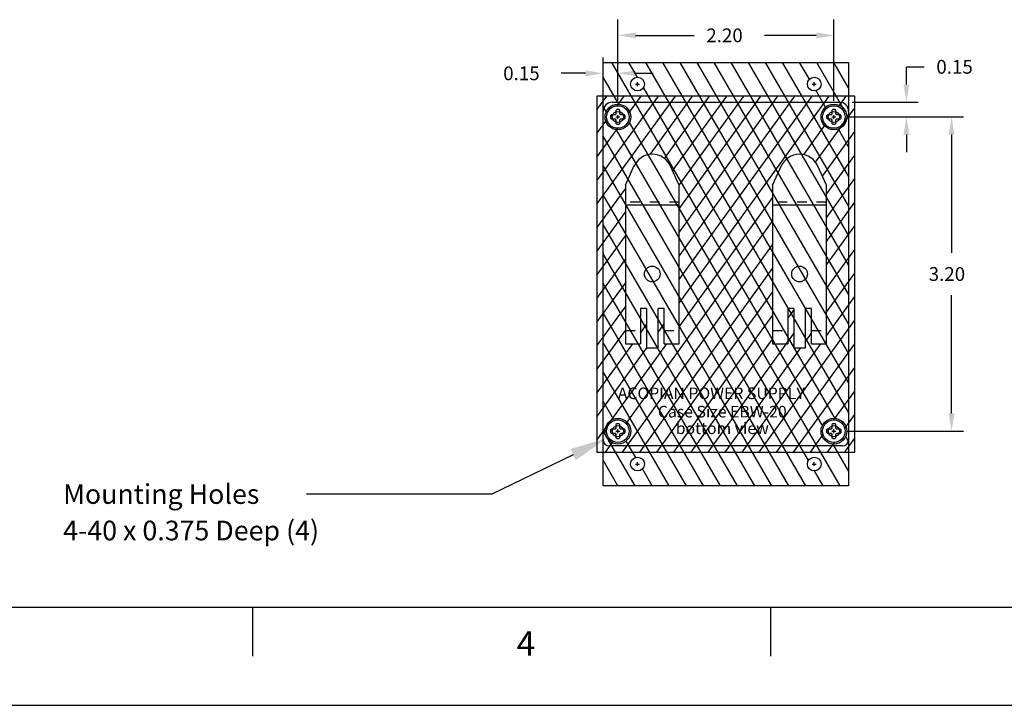
# Paper-space layout 'Layout1' of a CAD drawing. Extents: x 9.9 to 42.7, y 0.8 to 32.5.
# Drawn here: x 18.8 to 28.8, y 0.8 to 7.8 of the extents above; entities that cross this region are included whole.
import ezdxf
from ezdxf.enums import TextEntityAlignment as Align

# ---------------------------------------------------------------- set-up
doc = ezdxf.new("R2010")
doc.units = 0
doc.header["$LTSCALE"] = 0.1
doc.header["$MEASUREMENT"] = 0
doc.header["$PDMODE"] = 3
doc.linetypes.add('HIDDENX2', pattern=[0.75, 0.5, -0.25])
doc.layers.get('0').update_dxf_attribs({"linetype": 'CONTINUOUS'})
doc.layers.get('DEFPOINTS').update_dxf_attribs({"linetype": 'CONTINUOUS'})
for name, color, linetype in [('BORDER', 7, 'CONTINUOUS'), ('DIM', 7, 'CONTINUOUS'), ('EBW20-BOTTOM', 7, 'CONTINUOUS'), ('MOUNTINGKIT-EB35DIN', 7, 'CONTINUOUS'), ('MOUNTINGKIT-EB4', 7, 'CONTINUOUS')]:
    doc.layers.add(name, color=color, linetype=linetype)
doc.styles.add('ADESK1', font='romans')
doc.dimstyles.get("Standard").update_dxf_attribs({"dimtxt": 0.18, "dimasz": 0.18, "dimexe": 0.18, "dimexo": 0.0625, "dimgap": 0.09, "dimtad": 0, "dimtih": 1, "dimtoh": 1, "dimdec": 4, "dimzin": 0, "dimtxsty": 'ADESK1', "dimcen": 0.09, "dimazin": 3, "dimtfac": 1, "dimtdec": 4, "dimtofl": 0, "dimtmove": 0, "dimatfit": 3, "dimtolj": 1, "dimtzin": 0})

# ---------------------------------------------------------------- blocks, each defined once
blk = doc.blocks.new('*D3')
at = {"color": 0, "linetype": 'BYBLOCK'}
for p, q in [((31.97, 9.364), (31.97, 10.19)), ((34.17, 9.364), (34.17, 10.19)), ((32.15, 10.03), (32.745, 10.03)), ((33.99, 10.03), (33.461, 10.03))]:
    blk.add_line(p, q, dxfattribs=at)
for points in [[(32.15, 10.06), (32.15, 10), (31.97, 10.03)], [(33.99, 10.06), (33.99, 10), (34.17, 10.03)]]:
    blk.add_solid(points, dxfattribs=at)
at = {"layer": 'DEFPOINTS', "color": 0, "linetype": 'BYBLOCK'}
for p in [(34.17, 10.03), (31.97, 9.184), (34.17, 9.184)]:
    blk.add_point(p, dxfattribs=at)
at = {"color": 0, "linetype": 'BYBLOCK', "style": 'ADESK1'}
blk.add_text('2.20', height=0.14, dxfattribs=at).set_placement((32.87, 9.96))
blk = doc.blocks.new('*D12')
at = {"color": 0, "linetype": 'BYBLOCK'}
for p, q in [((31.63, 8.111), (31.63, 8.478)), ((31.78, 8.038), (31.78, 8.478)), ((31.45, 8.318), (31.203, 8.318)), ((31.96, 8.318), (32.14, 8.318))]:
    blk.add_line(p, q, dxfattribs=at)
for points in [[(31.45, 8.348), (31.45, 8.288), (31.63, 8.318)], [(31.96, 8.348), (31.96, 8.288), (31.78, 8.318)]]:
    blk.add_solid(points, dxfattribs=at)
at = {"layer": 'DEFPOINTS', "color": 0, "linetype": 'BYBLOCK'}
for p in [(31.63, 8.318), (31.63, 7.931), (31.78, 7.858)]:
    blk.add_point(p, dxfattribs=at)
at = {"color": 0, "linetype": 'BYBLOCK', "style": 'ADESK1'}
blk.add_text('0.15', height=0.14, dxfattribs=at).set_placement((30.612, 8.248))
blk = doc.blocks.new('*D10')
at = {"color": 0, "linetype": 'BYBLOCK'}
for p, q in [((34.718, 8.204), (34.718, 8.384)), ((34.718, 8.384), (34.898, 8.384)), ((34.167, 8.024), (34.838, 8.024)), ((34.11, 7.874), (34.838, 7.874)), ((34.718, 7.694), (34.718, 7.514))]:
    blk.add_line(p, q, dxfattribs=at)
for points in [[(34.688, 8.204), (34.748, 8.204), (34.718, 8.024)], [(34.688, 7.694), (34.748, 7.694), (34.718, 7.874)]]:
    blk.add_solid(points, dxfattribs=at)
at = {"layer": 'DEFPOINTS', "color": 0, "linetype": 'BYBLOCK'}
for p in [(34.037, 8.024), (34.718, 8.024), (33.98, 7.874)]:
    blk.add_point(p, dxfattribs=at)
at = {"color": 0, "linetype": 'BYBLOCK', "style": 'ADESK1'}
blk.add_text('0.15', height=0.14, dxfattribs=at).set_placement((35.023, 8.314))
blk = doc.blocks.new('*D11')
at = {"color": 0, "linetype": 'BYBLOCK'}
for p, q in [((34.11, 7.874), (35.298, 7.874)), ((35.178, 7.694), (35.178, 6.489)), ((35.178, 4.854), (35.178, 6.059)), ((34.11, 4.674), (35.298, 4.674))]:
    blk.add_line(p, q, dxfattribs=at)
for points in [[(35.148, 7.694), (35.208, 7.694), (35.178, 7.874)], [(35.148, 4.854), (35.208, 4.854), (35.178, 4.674)]]:
    blk.add_solid(points, dxfattribs=at)
at = {"layer": 'DEFPOINTS', "color": 0, "linetype": 'BYBLOCK'}
for p in [(33.98, 7.874), (35.178, 7.874), (33.98, 4.674)]:
    blk.add_point(p, dxfattribs=at)
at = {"color": 0, "linetype": 'BYBLOCK', "style": 'ADESK1'}
blk.add_text('3.20', height=0.14, dxfattribs=at).set_placement((34.945, 6.204))
blk = doc.blocks.new('EBW20-BOTTOM')
at = {"layer": 'EBW20-BOTTOM'}
for p, q in [((-1.157, 1.765), (1.157, 1.765)), ((-1.25, -1.672), (-1.25, 1.672)), ((-1.12, 1.615), (-1.08, 1.615)), ((-1.1, 1.595), (-1.1, 1.635)), ((1.08, 1.615), (1.12, 1.615)), ((1.1, 1.595), (1.1, 1.635)), ((1.25, 1.672), (1.25, -1.672)), ((-1.12, -1.585), (-1.08, -1.585)), ((-1.1, -1.605), (-1.1, -1.565)), ((1.08, -1.585), (1.12, -1.585)), ((1.1, -1.605), (1.1, -1.565)), ((1.188, -1.735), (-1.188, -1.735))]:
    blk.add_line(p, q, dxfattribs=at)
for centre in [(-1.1, 1.615), (1.1, 1.615), (-1.1, -1.585), (1.1, -1.585)]:
    blk.add_circle(centre, 0.0575, dxfattribs=at)
for centre, radius, start, end in [((-1.157, 1.672), 0.093, 90, 180), ((1.157, 1.672), 0.093, 0, 90), ((-1.188, -1.672), 0.062, 180, 270), ((1.188, -1.672), 0.062, 270, 0)]:
    blk.add_arc(centre, radius, start, end, dxfattribs=at)
at = {"layer": 'EBW20-BOTTOM', "style": 'ADESK1'}
blk.add_text('ACOPIAN POWER SUPPLY', height=0.118, dxfattribs=at).set_placement((-1.101, -1.258))
for s, p in [('Case Size EBW-20', (-0.037, -1.445)), ('bottom view', (-0.037, -1.614))]:
    blk.add_text(s, height=0.118, dxfattribs=at).set_placement(p, align=Align.CENTER)
blk = doc.blocks.new('MOUNTINGKIT-EB35DIN-BOTTOM')
at = {"layer": 'MOUNTINGKIT-EB35DIN', "color": 7}
for p, q in [((-1.313, 0.726), (-0.515, 1.828)), ((-1.313, 0.966), (-0.688, 1.828)), ((-1.313, 1.687), (-1.211, 1.828)), ((-1.107, 1.73), (-1.037, 1.828)), ((-0.991, 1.651), (-0.863, 1.828)), ((-0.772, 1.232), (-0.34, 1.828)), ((-0.626, 1.193), (-0.167, 1.828)), ((-0.543, 1.068), (0.008, 1.828)), ((-0.476, 0.92), (0.181, 1.828)), ((-0.476, 0.68), (0.355, 1.828)), ((-0.476, 0.439), (0.529, 1.828)), ((-0.476, 0.199), (0.703, 1.828)), ((-0.476, -0.041), (0.877, 1.828)), ((-0.476, -0.281), (1.051, 1.828)), ((1.147, 1.72), (1.225, 1.828)), ((0.912, 1.155), (1.312, 1.708)), ((-1.313, 1.447), (-1.211, 1.587)), ((0.796, 1.235), (1.015, 1.538)), ((-1.313, 1.207), (-1.1, 1.501)), ((0.982, 1.012), (1.312, 1.468)), ((1.024, 0.829), (1.312, 1.227)), ((-1.024, 0.92), (-0.93, 1.127)), ((-0.476, 0.92), (-0.57, 1.127)), ((0.476, 0.92), (0.57, 1.127)), ((1.024, 0.92), (0.93, 1.127)), ((-1.024, 0.92), (-1.024, -0.695)), ((-0.476, -0.695), (-0.476, 0.92)), ((0.476, 0.92), (0.476, -0.695)), ((1.024, 0.589), (1.312, 0.987)), ((1.024, -0.695), (1.024, 0.92)), ((-1.313, 0.486), (-1.024, 0.884)), ((-0.476, 0.716), (-1.024, 0.716)), ((-0.476, -0.522), (0.476, 0.793)), ((1.024, 0.716), (0.476, 0.716)), ((1.024, 0.348), (1.312, 0.747)), ((-1.313, 0.245), (-1.024, 0.644)), ((-1.015, -1.507), (0.476, 0.553)), ((1.024, 0.108), (1.312, 0.506)), ((-1.313, 0.005), (-1.024, 0.404)), ((-1.052, -1.797), (0.476, 0.312)), ((1.024, -0.132), (1.312, 0.266)), ((-1.313, -0.235), (-1.024, 0.163)), ((-0.878, -1.797), (0.476, 0.072)), ((1.024, -0.373), (1.312, 0.026)), ((-1.313, -0.475), (-1.024, -0.077)), ((-0.704, -1.797), (0.476, -0.168)), ((1.024, -0.613), (1.312, -0.214)), ((-1.313, -0.716), (-1.024, -0.317)), ((-0.871, -0.335), (-0.871, -0.695)), ((-0.809, -0.335), (-0.871, -0.335)), ((-0.809, -0.335), (-0.809, -0.735)), ((-0.691, -0.735), (-0.691, -0.335)), ((-0.63, -0.335), (-0.691, -0.335)), ((-0.691, -0.339), (-0.688, -0.335)), ((-0.63, -0.695), (-0.63, -0.335)), ((0.63, -0.335), (0.63, -0.695)), ((0.691, -0.335), (0.63, -0.335)), ((0.63, -0.437), (0.691, -0.351)), ((0.691, -0.335), (0.691, -0.735)), ((0.87, -0.335), (0.809, -0.335)), ((0.809, -0.735), (0.809, -0.335)), ((0.87, -0.695), (0.87, -0.335)), ((-0.871, -0.586), (-0.809, -0.5)), ((-0.691, -0.579), (-0.63, -0.493)), ((-0.53, -1.797), (0.476, -0.408)), ((0.34, -1.797), (1.312, -0.455)), ((-1.313, -0.956), (-1.024, -0.558)), ((-0.182, -1.797), (0.691, -0.591)), ((0.63, -0.677), (0.691, -0.591)), ((0.809, -0.67), (0.87, -0.585)), ((-1.313, -1.196), (-0.949, -0.695)), ((-1.313, -1.677), (-0.601, -0.695)), ((-1.024, -0.695), (-0.871, -0.695)), ((-0.63, -0.695), (-0.476, -0.695)), ((-0.355, -1.797), (0.476, -0.649)), ((0.166, -1.797), (0.965, -0.695)), ((0.476, -0.695), (0.63, -0.695)), ((0.514, -1.797), (1.312, -0.695)), ((0.87, -0.695), (1.024, -0.695)), ((-1.313, -1.437), (-0.804, -0.735)), ((-0.809, -0.735), (-0.691, -0.735)), ((-0.008, -1.797), (0.762, -0.735)), ((0.691, -0.735), (0.809, -0.735)), ((0.688, -1.797), (1.312, -0.935)), ((1.1, -1.47), (1.312, -1.176)), ((1.211, -1.556), (1.312, -1.416)), ((-1.226, -1.797), (-1.147, -1.689)), ((0.862, -1.797), (0.991, -1.62)), ((1.036, -1.797), (1.107, -1.699)), ((1.21, -1.797), (1.312, -1.656))]:
    blk.add_line(p, q, dxfattribs=at)
at = {"layer": 'MOUNTINGKIT-EB35DIN'}
for p, q in [((-1.167, 1.636), (-1.175, 1.628)), ((-1.175, 1.628), (-1.175, 1.603)), ((-1.129, 1.636), (-1.167, 1.636)), ((-1.121, 1.645), (-1.129, 1.636)), ((-1.112, 1.69), (-1.121, 1.682)), ((-1.121, 1.682), (-1.121, 1.645)), ((-1.088, 1.69), (-1.112, 1.69)), ((-1.079, 1.682), (-1.088, 1.69)), ((-1.079, 1.645), (-1.079, 1.682)), ((-1.071, 1.636), (-1.079, 1.645)), ((-1.033, 1.636), (-1.071, 1.636)), ((-1.025, 1.628), (-1.033, 1.636)), ((-1.025, 1.603), (-1.025, 1.628)), ((1.033, 1.636), (1.025, 1.628)), ((1.025, 1.628), (1.025, 1.603)), ((1.071, 1.636), (1.033, 1.636)), ((1.079, 1.645), (1.071, 1.636)), ((1.088, 1.69), (1.079, 1.682)), ((1.079, 1.682), (1.079, 1.645)), ((1.112, 1.69), (1.088, 1.69)), ((1.121, 1.682), (1.112, 1.69)), ((1.121, 1.645), (1.121, 1.682)), ((1.129, 1.636), (1.121, 1.645)), ((1.167, 1.636), (1.129, 1.636)), ((1.175, 1.628), (1.167, 1.636)), ((1.175, 1.603), (1.175, 1.628)), ((-1.167, 1.595), (-1.175, 1.603)), ((-1.167, 1.595), (-1.129, 1.595)), ((-1.129, 1.595), (-1.121, 1.586)), ((-1.121, 1.586), (-1.121, 1.549)), ((-1.112, 1.541), (-1.121, 1.549)), ((-1.112, 1.541), (-1.088, 1.541)), ((-1.079, 1.549), (-1.088, 1.541)), ((-1.071, 1.595), (-1.079, 1.586)), ((-1.079, 1.549), (-1.079, 1.586)), ((-1.071, 1.595), (-1.033, 1.595)), ((-1.025, 1.603), (-1.033, 1.595)), ((1.033, 1.595), (1.025, 1.603)), ((1.033, 1.595), (1.071, 1.595)), ((1.071, 1.595), (1.079, 1.586)), ((1.079, 1.586), (1.079, 1.549)), ((1.088, 1.541), (1.079, 1.549)), ((1.088, 1.541), (1.112, 1.541)), ((1.121, 1.549), (1.112, 1.541)), ((1.129, 1.595), (1.121, 1.586)), ((1.121, 1.549), (1.121, 1.586)), ((1.129, 1.595), (1.167, 1.595)), ((1.175, 1.603), (1.167, 1.595)), ((-1.167, -1.564), (-1.175, -1.572)), ((-1.175, -1.572), (-1.175, -1.597)), ((-1.167, -1.605), (-1.175, -1.597)), ((-1.129, -1.564), (-1.167, -1.564)), ((-1.121, -1.555), (-1.129, -1.564)), ((-1.112, -1.51), (-1.121, -1.518)), ((-1.121, -1.518), (-1.121, -1.555)), ((-1.088, -1.51), (-1.112, -1.51)), ((-1.079, -1.518), (-1.088, -1.51)), ((-1.079, -1.555), (-1.079, -1.518)), ((-1.071, -1.564), (-1.079, -1.555)), ((-1.033, -1.564), (-1.071, -1.564)), ((-1.025, -1.572), (-1.033, -1.564)), ((-1.025, -1.597), (-1.033, -1.605)), ((-1.025, -1.597), (-1.025, -1.572)), ((1.033, -1.564), (1.025, -1.572)), ((1.025, -1.572), (1.025, -1.597)), ((1.033, -1.605), (1.025, -1.597)), ((1.071, -1.564), (1.033, -1.564)), ((1.079, -1.555), (1.071, -1.564)), ((1.088, -1.51), (1.079, -1.518)), ((1.079, -1.518), (1.079, -1.555)), ((1.112, -1.51), (1.088, -1.51)), ((1.121, -1.518), (1.112, -1.51)), ((1.121, -1.555), (1.121, -1.518)), ((1.129, -1.564), (1.121, -1.555)), ((1.167, -1.564), (1.129, -1.564)), ((1.175, -1.572), (1.167, -1.564)), ((1.175, -1.597), (1.167, -1.605)), ((1.175, -1.597), (1.175, -1.572)), ((-1.167, -1.605), (-1.129, -1.605)), ((-1.129, -1.605), (-1.121, -1.614)), ((-1.121, -1.614), (-1.121, -1.651)), ((-1.112, -1.659), (-1.121, -1.651)), ((-1.112, -1.659), (-1.088, -1.659)), ((-1.079, -1.651), (-1.088, -1.659)), ((-1.071, -1.605), (-1.079, -1.614)), ((-1.079, -1.651), (-1.079, -1.614)), ((-1.071, -1.605), (-1.033, -1.605)), ((1.033, -1.605), (1.071, -1.605)), ((1.071, -1.605), (1.079, -1.614)), ((1.079, -1.614), (1.079, -1.651)), ((1.088, -1.659), (1.079, -1.651)), ((1.088, -1.659), (1.112, -1.659)), ((1.121, -1.651), (1.112, -1.659)), ((1.129, -1.605), (1.121, -1.614)), ((1.121, -1.651), (1.121, -1.614)), ((1.129, -1.605), (1.167, -1.605))]:
    blk.add_line(p, q, dxfattribs=at)
at = {"layer": 'MOUNTINGKIT-EB35DIN', "color": 7, "linetype": 'HIDDENX2'}
for p, q in [((-0.476, 0.747), (-1.024, 0.747)), ((1.024, 0.747), (0.476, 0.747)), ((-1.024, -0.56), (-0.871, -0.56)), ((-0.63, -0.56), (-0.476, -0.56)), ((0.476, -0.56), (0.63, -0.56)), ((0.87, -0.56), (1.024, -0.56))]:
    blk.add_line(p, q, dxfattribs=at)
at = {"layer": 'MOUNTINGKIT-EB35DIN', "color": 7}
blk.add_lwpolyline([(1.312, -1.797), (1.312, 1.828), (-1.313, 1.828), (-1.313, -1.797)], close=True, dxfattribs=at)
for points in [[(-0.809, -0.735), (-0.691, -0.735)], [(0.691, -0.735), (0.809, -0.735)]]:
    blk.add_lwpolyline(points, dxfattribs=at)
for centre, radius in [((-1.1, 1.615), 0.115), ((1.1, 1.615), 0.115), ((-0.75, 0.016), 0.08), ((0.75, 0.016), 0.08), ((-1.1, -1.584), 0.115), ((1.1, -1.584), 0.115)]:
    blk.add_circle(centre, radius, dxfattribs=at)
for centre in [(-0.75, 1.032), (0.75, 1.032)]:
    blk.add_arc(centre, 0.203, 21.283, 158.717, dxfattribs=at)
blk = doc.blocks.new('MOUNTINGKIT-EB4-BOTTOM')
at = {"layer": 'MOUNTINGKIT-EB4'}
for p, q in [((0.982, -1.528), (-1.163, 2.171)), ((-0.901, 2.02), (-0.989, 2.171)), ((1.25, -1.39), (-0.815, 2.171)), ((1.25, -1.09), (-0.641, 2.171)), ((1.25, -0.79), (-0.467, 2.171)), ((1.25, -0.49), (-0.293, 2.171)), ((1.25, -0.19), (-0.119, 2.171)), ((1.25, 0.11), (0.055, 2.171)), ((1.25, 0.41), (0.229, 2.171)), ((1.25, 0.711), (0.403, 2.171)), ((1.25, 1.011), (0.577, 2.171)), ((0.85, 2), (0.751, 2.171)), ((1.195, 1.706), (0.925, 2.171)), ((1.25, 1.911), (1.099, 2.171)), ((-1.09, 1.746), (-1.25, 2.021)), ((-0.92, 1.95), (-0.88, 1.95)), ((-0.9, 1.93), (-0.9, 1.97)), ((1.113, -1.454), (-0.84, 1.914)), ((0.88, 1.95), (0.92, 1.95)), ((0.9, 1.93), (0.9, 1.97)), ((1.015, 1.716), (0.918, 1.883)), ((-1.22, 1.669), (-1.25, 1.721)), ((-1.167, 1.636), (-1.175, 1.628)), ((-1.175, 1.628), (-1.175, 1.603)), ((-1.129, 1.636), (-1.167, 1.636)), ((-1.121, 1.645), (-1.129, 1.636)), ((-1.112, 1.69), (-1.121, 1.682)), ((-1.121, 1.682), (-1.121, 1.645)), ((-1.088, 1.69), (-1.112, 1.69)), ((-1.079, 1.682), (-1.088, 1.69)), ((-1.079, 1.645), (-1.079, 1.682)), ((-1.071, 1.636), (-1.079, 1.645)), ((-1.033, 1.636), (-1.071, 1.636)), ((-1.025, 1.628), (-1.033, 1.636)), ((-1.025, 1.603), (-1.025, 1.628)), ((1.033, 1.636), (1.025, 1.628)), ((1.025, 1.628), (1.025, 1.603)), ((1.071, 1.636), (1.033, 1.636)), ((1.079, 1.645), (1.071, 1.636)), ((1.088, 1.69), (1.079, 1.682)), ((1.079, 1.682), (1.079, 1.645)), ((1.112, 1.69), (1.088, 1.69)), ((1.121, 1.682), (1.112, 1.69)), ((1.121, 1.645), (1.121, 1.682)), ((1.129, 1.636), (1.121, 1.645)), ((1.167, 1.636), (1.129, 1.636)), ((1.175, 1.628), (1.167, 1.636)), ((1.175, 1.603), (1.175, 1.628)), ((1.25, 1.611), (1.226, 1.653)), ((-1.167, 1.595), (-1.175, 1.603)), ((-1.167, 1.595), (-1.129, 1.595)), ((-1.129, 1.595), (-1.121, 1.586)), ((-1.121, 1.586), (-1.121, 1.549)), ((-1.112, 1.541), (-1.121, 1.549)), ((-1.112, 1.541), (-1.088, 1.541)), ((-1.079, 1.549), (-1.088, 1.541)), ((-1.071, 1.595), (-1.079, 1.586)), ((-1.079, 1.549), (-1.079, 1.586)), ((-1.071, 1.595), (-1.033, 1.595)), ((-1.025, 1.603), (-1.033, 1.595)), ((1.163, -2.141), (-0.982, 1.559)), ((1.033, 1.595), (1.025, 1.603)), ((1.033, 1.595), (1.071, 1.595)), ((1.071, 1.595), (1.079, 1.586)), ((1.079, 1.586), (1.079, 1.549)), ((1.088, 1.541), (1.079, 1.549)), ((1.088, 1.541), (1.112, 1.541)), ((1.121, 1.549), (1.112, 1.541)), ((1.129, 1.595), (1.121, 1.586)), ((1.121, 1.549), (1.121, 1.586)), ((1.129, 1.595), (1.167, 1.595)), ((1.175, 1.603), (1.167, 1.595)), ((0.815, -2.141), (-1.25, 1.421)), ((0.84, -1.883), (-1.113, 1.485)), ((1.25, 1.311), (1.145, 1.492)), ((0.641, -2.141), (-1.25, 1.121)), ((0.467, -2.141), (-1.25, 0.821)), ((0.293, -2.141), (-1.25, 0.521)), ((0.119, -2.141), (-1.25, 0.221)), ((-0.055, -2.141), (-1.25, -0.079)), ((-0.229, -2.141), (-1.25, -0.379)), ((-0.403, -2.141), (-1.25, -0.68)), ((-0.577, -2.141), (-1.25, -0.98)), ((-1.145, -1.461), (-1.25, -1.28)), ((-1.226, -1.622), (-1.25, -1.58)), ((-1.167, -1.564), (-1.175, -1.572)), ((-1.175, -1.572), (-1.175, -1.597)), ((-1.167, -1.605), (-1.175, -1.597)), ((-1.129, -1.564), (-1.167, -1.564)), ((-1.121, -1.555), (-1.129, -1.564)), ((-1.112, -1.51), (-1.121, -1.518)), ((-1.121, -1.518), (-1.121, -1.555)), ((-1.088, -1.51), (-1.112, -1.51)), ((-1.079, -1.518), (-1.088, -1.51)), ((-1.079, -1.555), (-1.079, -1.518)), ((-1.071, -1.564), (-1.079, -1.555)), ((-1.033, -1.564), (-1.071, -1.564)), ((-1.025, -1.572), (-1.033, -1.564)), ((-1.025, -1.597), (-1.033, -1.605)), ((-1.025, -1.597), (-1.025, -1.572)), ((1.033, -1.564), (1.025, -1.572)), ((1.025, -1.572), (1.025, -1.597)), ((1.033, -1.605), (1.025, -1.597)), ((1.071, -1.564), (1.033, -1.564)), ((1.079, -1.555), (1.071, -1.564)), ((1.088, -1.51), (1.079, -1.518)), ((1.079, -1.518), (1.079, -1.555)), ((1.112, -1.51), (1.088, -1.51)), ((1.121, -1.518), (1.112, -1.51)), ((1.121, -1.555), (1.121, -1.518)), ((1.129, -1.564), (1.121, -1.555)), ((1.167, -1.564), (1.129, -1.564)), ((1.175, -1.572), (1.167, -1.564)), ((1.175, -1.597), (1.167, -1.605)), ((1.175, -1.597), (1.175, -1.572)), ((-0.925, -2.141), (-1.195, -1.675)), ((-1.167, -1.605), (-1.129, -1.605)), ((-1.129, -1.605), (-1.121, -1.614)), ((-1.121, -1.614), (-1.121, -1.651)), ((-1.112, -1.659), (-1.121, -1.651)), ((-1.112, -1.659), (-1.088, -1.659)), ((-1.079, -1.651), (-1.088, -1.659)), ((-1.071, -1.605), (-1.079, -1.614)), ((-1.079, -1.651), (-1.079, -1.614)), ((-1.071, -1.605), (-1.033, -1.605)), ((-0.918, -1.852), (-1.015, -1.685)), ((1.033, -1.605), (1.071, -1.605)), ((1.071, -1.605), (1.079, -1.614)), ((1.079, -1.614), (1.079, -1.651)), ((1.088, -1.659), (1.079, -1.651)), ((1.088, -1.659), (1.112, -1.659)), ((1.121, -1.651), (1.112, -1.659)), ((1.129, -1.605), (1.121, -1.614)), ((1.121, -1.651), (1.121, -1.614)), ((1.129, -1.605), (1.167, -1.605)), ((1.25, -1.69), (1.22, -1.638)), ((1.25, -1.99), (1.09, -1.715)), ((-1.099, -2.141), (-1.25, -1.88)), ((-0.9, -1.939), (-0.9, -1.899)), ((0.9, -1.939), (0.9, -1.899)), ((-0.92, -1.919), (-0.88, -1.919)), ((-0.751, -2.141), (-0.85, -1.969)), ((0.88, -1.919), (0.92, -1.919)), ((0.989, -2.141), (0.901, -1.989))]:
    blk.add_line(p, q, dxfattribs=at)
blk.add_lwpolyline([(1.25, 2.171), (1.25, -2.141), (-1.25, -2.141), (-1.25, 2.171)], close=True, dxfattribs=at)
for centre, radius in [((-0.9, 1.95), 0.07), ((0.9, 1.95), 0.07), ((-1.1, 1.615), 0.131), ((1.1, 1.615), 0.131), ((-1.1, -1.585), 0.131), ((1.1, -1.585), 0.131), ((-0.9, -1.919), 0.07), ((0.9, -1.919), 0.07)]:
    blk.add_circle(centre, radius, dxfattribs=at)

psp = doc.layouts.get("Layout1")

# ---------------------------------------------------------------- linework, layer by layer
at = {"layer": 'BORDER'}
for p, q in [((10.58162, 1.789), (42.24122, 1.789)), ((21.13482, 1.289), (21.13482, 1.789)), ((26.41142, 1.289), (26.41142, 1.789)), ((10.08162, 0.789), (42.74122, 0.789))]:
    psp.add_line(p, q, dxfattribs=at)
at = {"layer": 'DIM'}
psp.add_lwpolyline([(24.39664, 3.34124), (23.56995, 2.93784), (21.68046, 2.93784)], dxfattribs=at)
psp.add_solid([(24.36886, 3.39816), (24.73815, 3.50788), (24.42441, 3.28432)], dxfattribs=at)

# ---------------------------------------------------------------- block references
at = {"layer": 'EBW20-BOTTOM'}
psp.add_blockref('EBW20-BOTTOM', (25.95315, 5.1654), dxfattribs=at)
at = {"layer": 'MOUNTINGKIT-EB35DIN'}
psp.add_blockref('MOUNTINGKIT-EB35DIN-BOTTOM', (25.95315, 5.1654), dxfattribs=at)
at = {"layer": 'MOUNTINGKIT-EB4'}
psp.add_blockref('MOUNTINGKIT-EB4-BOTTOM', (25.95315, 5.1654), dxfattribs=at)

# ---------------------------------------------------------------- texts
at = {"layer": 'BORDER', "style": 'ADESK1'}
psp.add_text('4', height=0.25, dxfattribs=at).set_placement((23.91726, 1.29387), align=Align.CENTER)
at = {"layer": 'DIM', "style": 'ADESK1'}
for s, p in [('Mounting Holes', (19.20378, 2.84048)), ('4-40 x 0.375 Deep (4)', (19.20378, 2.46905))]:
    psp.add_text(s, height=0.2, dxfattribs=at).set_placement(p)

# ---------------------------------------------------------------- dimensions: what is measured, and where the dimension line sits
at = {"layer": 'DIM'}
for base, p2, picture, middle, set_off in [((27.05315, 7.61121), (27.05315, 6.7654), '*D3', (25.98652, 7.61121), (-7.11636, -2.41841)), ((24.70315, 7.22542), (24.70315, 6.8379), '*D12', (23.91815, 7.22542), (-6.92673, -1.09287))]:
    dim = psp.add_linear_dim(base=base, p1=(24.85315, 6.7654), p2=p2, dimstyle='STANDARD', override={"dimtxt": 0.14, "dimexe": 0.16, "dimexo": 0.18, "dimgap": 0.145, "dimdec": 2, "dimcen": 0.02}, dxfattribs=at)
    dim.commit()
    dim.dimension.update_dxf_attribs({"geometry": picture, "text_midpoint": middle, "dimtype": 128, "insert": set_off})
for base, p1, p2, picture, middle in [((27.79132, 6.9309), (27.05315, 6.7809), (27.11015, 6.9309), '*D10', (28.32965, 7.2909)), ((28.25124, 6.7809), (27.05315, 3.5809), (27.05315, 6.7809), '*D11', (28.25124, 5.1809))]:
    dim = psp.add_linear_dim(base=base, p1=p1, p2=p2, angle=90, dimstyle='STANDARD', override={"dimtxt": 0.14, "dimexe": 0.12, "dimexo": 0.13, "dimgap": 0.145, "dimdec": 2, "dimcen": 0.02}, dxfattribs=at)
    dim.commit()
    dim.dimension.update_dxf_attribs({"geometry": picture, "text_midpoint": middle, "insert": (-6.92673, -1.09287)})

doc.saveas('drawing.dxf')
